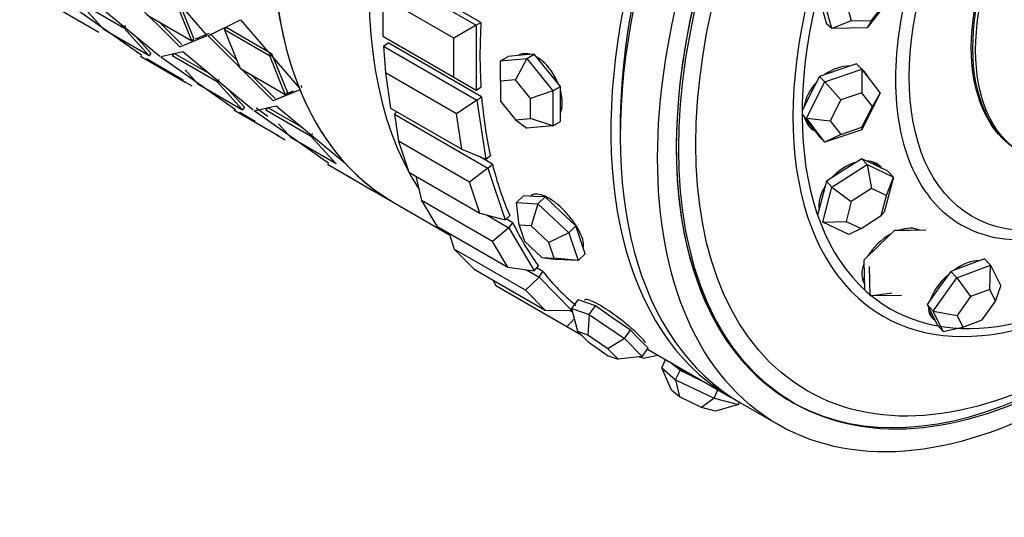
# Model space of a CAD drawing. Units: millimetres. Extents: x 0 to 1458, y 0 to 2033.
# Drawn here: x 1402 to 1439, y 335 to 353 of the extents above; entities that cross this region are included whole.
import ezdxf

# ---------------------------------------------------------------- set-up
doc = ezdxf.new("R2010")
doc.units = ezdxf.units.MM
doc.layers.add('DV6_Défaut', color=7, linetype='Continuous')
doc.layers.add('Défaut', color=7, linetype='Continuous')

# ---------------------------------------------------------------- blocks, each defined once
blk = doc.blocks.new('SE5')
at = {"layer": 'DV6_Défaut', "color": 7, "linetype": 'Continuous'}
for p, q in [((1408.654, 352.735), (1406.376, 355.37)), ((1408.654, 352.735), (1406.376, 355.37)), ((1415.298, 355.163), (1418.833, 353.122)), ((1419.011, 353.225), (1415.476, 355.266)), ((1419.011, 353.225), (1415.476, 355.266)), ((1401.564, 354.591), (1404.562, 352.86)), ((1405.154, 354.756), (1407.617, 352.308)), ((1405.154, 354.756), (1407.617, 352.308)), ((1432.287, 352.999), (1431.94, 354.255)), ((1434.612, 354.298), (1433.623, 353.021)), ((1406.187, 351.981), (1403.426, 353.92)), ((1406.187, 351.981), (1403.426, 353.92)), ((1403.8, 354.003), (1405.497, 353.023)), ((1404.764, 352.947), (1403.8, 354.003)), ((1403.8, 354.003), (1405.497, 353.023)), ((1404.199, 354.159), (1406.862, 351.948)), ((1404.199, 354.159), (1406.862, 351.948)), ((1408.075, 352.535), (1407.474, 354.02)), ((1408.075, 352.535), (1407.474, 354.02)), ((1408.153, 352.62), (1407.554, 354.096)), ((1408.153, 352.62), (1407.554, 354.096)), ((1417.985, 352.632), (1415.298, 354.184)), ((1415.298, 354.184), (1415.298, 352.714)), ((1432.821, 354.009), (1433.019, 353.291)), ((1433.783, 353.304), (1434.348, 354.034)), ((1404.764, 352.947), (1404.117, 353.656)), ((1406.378, 353.515), (1408.075, 352.535)), ((1406.378, 353.515), (1408.075, 352.535)), ((1431.908, 353.797), (1432.081, 353.169)), ((1405.57, 353.116), (1405.497, 353.023)), ((1405.57, 353.116), (1405.497, 353.023)), ((1406.826, 353.257), (1407.693, 352.397)), ((1406.826, 353.257), (1407.693, 352.397)), ((1408.69, 352.715), (1409.912, 353.329)), ((1408.69, 352.715), (1409.912, 353.329)), ((1409.912, 353.329), (1412.134, 350.754)), ((1409.912, 353.329), (1412.134, 350.754)), ((1418.833, 353.122), (1417.985, 352.632)), ((1418.833, 353.122), (1419.011, 353.225)), ((1418.833, 353.122), (1418.833, 350.673)), ((1432.287, 352.999), (1432.081, 353.169)), ((1433.019, 353.291), (1432.287, 352.999)), ((1433.019, 353.291), (1433.783, 353.304)), ((1433.783, 353.304), (1433.623, 353.021)), ((1406.461, 351.967), (1404.764, 352.947)), ((1406.461, 351.967), (1404.764, 352.947)), ((1405.497, 353.023), (1406.461, 351.967)), ((1405.497, 353.023), (1406.461, 351.967)), ((1405.927, 352.724), (1406.528, 352.066)), ((1405.927, 352.724), (1406.528, 352.066)), ((1407.617, 352.308), (1408.654, 352.735)), ((1407.617, 352.308), (1408.654, 352.735)), ((1408.214, 352.606), (1408.734, 352.816)), ((1408.214, 352.606), (1408.734, 352.816)), ((1411.153, 350.267), (1408.69, 352.715)), ((1411.153, 350.267), (1408.69, 352.715)), ((1409.788, 351.784), (1408.769, 352.795)), ((1409.788, 351.784), (1408.769, 352.795)), ((1409.393, 353.035), (1409.312, 352.959)), ((1409.393, 353.035), (1409.312, 352.959)), ((1409.312, 352.959), (1411.009, 351.979)), ((1409.914, 351.474), (1409.312, 352.959)), ((1409.312, 352.959), (1411.009, 351.979)), ((1409.914, 351.474), (1409.312, 352.959)), ((1409.393, 353.035), (1411.09, 352.055)), ((1409.393, 353.035), (1411.09, 352.055)), ((1415.298, 352.714), (1417.985, 351.163)), ((1433.623, 353.021), (1432.287, 352.999)), ((1408.153, 352.62), (1408.075, 352.535)), ((1408.153, 352.62), (1408.075, 352.535)), ((1415.325, 352.328), (1415.501, 352.462)), ((1415.325, 352.328), (1418.861, 350.287)), ((1415.325, 352.328), (1415.397, 351.319)), ((1419.036, 350.421), (1415.501, 352.462)), ((1419.036, 350.421), (1415.501, 352.462)), ((1417.985, 351.163), (1417.985, 352.632)), ((1406.13, 351.955), (1407.827, 350.975)), ((1406.528, 352.066), (1406.461, 351.967)), ((1406.528, 352.066), (1406.461, 351.967)), ((1407.734, 352.118), (1406.897, 351.928)), ((1407.734, 352.118), (1406.897, 351.928)), ((1407.408, 352.054), (1407.336, 351.962)), ((1407.408, 352.054), (1407.336, 351.962)), ((1409.033, 350.982), (1407.336, 351.962)), ((1409.033, 350.982), (1407.336, 351.962)), ((1408.73, 351.291), (1407.408, 352.054)), ((1408.73, 351.291), (1407.408, 352.054)), ((1410.397, 349.907), (1407.734, 352.118)), ((1410.397, 349.907), (1407.734, 352.118)), ((1411.09, 352.055), (1411.009, 351.979)), ((1411.09, 352.055), (1411.009, 351.979)), ((1411.009, 351.979), (1411.611, 350.494)), ((1411.009, 351.979), (1411.611, 350.494)), ((1411.09, 352.055), (1411.689, 350.578)), ((1411.09, 352.055), (1411.689, 350.578)), ((1420.531, 351.989), (1420.036, 351.945)), ((1421.026, 352.033), (1420.531, 351.989)), ((1420.743, 351.87), (1421.026, 352.033)), ((1421.52, 351.418), (1421.026, 352.033)), ((1406.354, 351.86), (1407.744, 351.063)), ((1406.354, 351.86), (1407.744, 351.063)), ((1406.469, 351.759), (1407.827, 350.975)), ((1406.897, 351.928), (1409.723, 349.94)), ((1406.897, 351.928), (1409.723, 349.94)), ((1419.753, 351.782), (1420.036, 351.945)), ((1419.753, 351.782), (1420.743, 351.87)), ((1419.753, 351.009), (1419.753, 351.782)), ((1420.743, 351.87), (1420.318, 351.059)), ((1420.743, 351.87), (1421.733, 350.639)), ((1433.213, 351.658), (1432.515, 351.423)), ((1433.414, 351.459), (1433.213, 351.658)), ((1407.821, 351.43), (1408.3, 350.905)), ((1407.821, 351.43), (1408.3, 350.905)), ((1411.611, 350.494), (1409.914, 351.474)), ((1411.272, 350.69), (1409.914, 351.474)), ((1411.228, 350.355), (1410.361, 351.215)), ((1411.228, 350.355), (1410.361, 351.215)), ((1418.084, 349.768), (1415.397, 351.319)), ((1415.397, 351.319), (1415.596, 349.983)), ((1422.015, 350.802), (1421.52, 351.418)), ((1432.515, 351.423), (1431.817, 351.188)), ((1432.019, 350.988), (1433.414, 351.459)), ((1433.414, 351.459), (1434.112, 350.551)), ((1433.414, 351.459), (1433.418, 350.569)), ((1407.726, 351.033), (1408.071, 350.834)), ((1407.726, 351.033), (1408.071, 350.834)), ((1408.3, 350.905), (1409.997, 349.926)), ((1408.3, 350.905), (1409.997, 349.926)), ((1409.105, 351.075), (1409.033, 350.982)), ((1409.105, 351.075), (1409.033, 350.982)), ((1409.997, 349.926), (1409.033, 350.982)), ((1409.997, 349.926), (1409.033, 350.982)), ((1417.985, 351.163), (1418.833, 350.673)), ((1420.318, 351.059), (1419.753, 351.009)), ((1419.753, 351.009), (1419.753, 350.255)), ((1420.884, 350.356), (1420.318, 351.059)), ((1431.321, 349.61), (1432.019, 350.988)), ((1431.817, 351.188), (1431.468, 350.498)), ((1432.019, 350.988), (1431.817, 351.188)), ((1432.019, 350.988), (1432.62, 350.3)), ((1410.064, 350.024), (1409.463, 350.683)), ((1410.064, 350.024), (1409.463, 350.683)), ((1412.163, 350.682), (1411.153, 350.267)), ((1411.685, 350.485), (1411.153, 350.267)), ((1411.689, 350.578), (1411.611, 350.494)), ((1411.689, 350.578), (1411.611, 350.494)), ((1411.906, 350.627), (1411.633, 350.518)), ((1411.748, 350.564), (1411.633, 350.518)), ((1412.163, 350.682), (1411.916, 350.58)), ((1418.833, 350.673), (1419.011, 350.775)), ((1421.733, 350.639), (1420.884, 350.356)), ((1421.733, 350.639), (1422.015, 350.802)), ((1421.733, 350.639), (1421.733, 349.319)), ((1422.015, 350.142), (1422.015, 350.802)), ((1431.468, 350.498), (1431.159, 349.889)), ((1433.418, 350.569), (1432.62, 350.3)), ((1434.112, 350.551), (1433.414, 349.173)), ((1433.817, 350.051), (1433.418, 350.569)), ((1433.817, 350.051), (1434.112, 350.551)), ((1418.861, 350.287), (1418.084, 349.768)), ((1418.861, 350.287), (1419.036, 350.421)), ((1418.861, 350.287), (1419.193, 348.06)), ((1419.753, 350.255), (1420.318, 349.551)), ((1420.884, 349.601), (1420.884, 350.356)), ((1422.015, 349.482), (1422.015, 350.142)), ((1432.62, 350.3), (1432.222, 349.512)), ((1411.363, 348.934), (1409.666, 349.914)), ((1411.363, 348.934), (1409.666, 349.914)), ((1410.269, 349.601), (1409.89, 349.819)), ((1410.477, 349.482), (1409.89, 349.819)), ((1410.064, 350.024), (1409.997, 349.926)), ((1410.064, 350.024), (1409.997, 349.926)), ((1410.433, 349.886), (1411.27, 350.077)), ((1410.433, 349.886), (1411.27, 350.077)), ((1413.258, 347.899), (1410.433, 349.886)), ((1413.258, 347.899), (1410.433, 349.886)), ((1410.952, 349.666), (1410.503, 349.982)), ((1410.952, 349.666), (1410.503, 349.982)), ((1410.944, 350.013), (1410.871, 349.92)), ((1410.944, 350.013), (1410.871, 349.92)), ((1410.871, 349.92), (1412.568, 348.94)), ((1410.871, 349.92), (1412.568, 348.94)), ((1410.944, 350.013), (1412.26, 349.253)), ((1410.944, 350.013), (1412.26, 349.253)), ((1411.27, 350.077), (1413.868, 347.915)), ((1411.27, 350.077), (1413.868, 347.915)), ((1415.596, 349.983), (1418.283, 348.431)), ((1415.738, 349.756), (1415.833, 349.846)), ((1415.738, 349.756), (1419.274, 347.715)), ((1415.738, 349.756), (1415.89, 348.737)), ((1418.283, 348.431), (1418.084, 349.768)), ((1431.159, 349.757), (1431.468, 349.355)), ((1433.418, 349.263), (1433.817, 350.051)), ((1411.835, 348.864), (1411.357, 349.389)), ((1411.835, 348.864), (1411.357, 349.389)), ((1420.318, 349.551), (1420.884, 349.601)), ((1420.318, 349.551), (1420.743, 349.23)), ((1421.733, 349.319), (1420.884, 349.601)), ((1421.733, 349.319), (1422.015, 349.482)), ((1432.019, 348.702), (1431.321, 349.61)), ((1431.321, 349.61), (1432.222, 349.512)), ((1431.43, 349.384), (1431.497, 349.318)), ((1431.468, 349.355), (1431.817, 348.901)), ((1432.222, 349.512), (1432.62, 348.994)), ((1411.262, 348.992), (1411.606, 348.793)), ((1411.262, 348.992), (1411.606, 348.793)), ((1412.641, 349.033), (1412.568, 348.94)), ((1412.641, 349.033), (1412.568, 348.94)), ((1421.733, 349.319), (1420.743, 349.23)), ((1433.414, 349.173), (1432.019, 348.702)), ((1432.62, 348.994), (1432.019, 348.702)), ((1432.62, 348.994), (1433.418, 349.263)), ((1433.418, 349.263), (1433.414, 349.173)), ((1413.532, 347.884), (1411.835, 348.864)), ((1413.532, 347.884), (1411.835, 348.864)), ((1412.568, 348.94), (1413.532, 347.884)), ((1412.568, 348.94), (1413.532, 347.884)), ((1418.577, 347.186), (1415.89, 348.737)), ((1415.89, 348.737), (1416.284, 347.566)), ((1432.019, 348.702), (1431.817, 348.901)), ((1418.283, 348.431), (1419.193, 348.06)), ((1413.201, 347.872), (1414.898, 346.893)), ((1419.443, 347.876), (1418.962, 348.154)), ((1419.443, 347.876), (1418.962, 348.154)), ((1419.193, 348.06), (1419.368, 348.193)), ((1419.274, 347.715), (1419.443, 347.876)), ((1433.417, 348.076), (1432.749, 347.65)), ((1433.623, 347.852), (1433.417, 348.076)), ((1433.912, 347.841), (1433.417, 348.076)), ((1413.54, 347.677), (1414.104, 347.351)), ((1416.284, 347.566), (1418.971, 346.015)), ((1419.274, 347.715), (1418.577, 347.186)), ((1419.274, 347.715), (1419.93, 345.764)), ((1432.749, 347.65), (1432.081, 347.225)), ((1432.287, 347.001), (1433.623, 347.852)), ((1433.623, 347.852), (1434.612, 347.382)), ((1433.623, 347.852), (1433.783, 346.95)), ((1434.406, 347.606), (1433.912, 347.841)), ((1434.022, 347.788), (1433.999, 347.814)), ((1434.612, 347.382), (1434.406, 347.606)), ((1416.551, 347.412), (1416.766, 346.5)), ((1418.971, 346.015), (1418.577, 347.186)), ((1432.081, 347.225), (1431.908, 346.565)), ((1432.287, 347.001), (1432.081, 347.225)), ((1434.612, 347.382), (1434.266, 346.061)), ((1434.348, 346.681), (1434.612, 347.382)), ((1414.797, 346.95), (1415.694, 346.433)), ((1414.797, 346.95), (1415.694, 346.433)), ((1431.94, 345.68), (1432.287, 347.001)), ((1432.287, 347.001), (1433.019, 346.463)), ((1433.783, 346.95), (1433.019, 346.463)), ((1434.348, 346.681), (1433.783, 346.95)), ((1415.694, 346.433), (1417.821, 345.205)), ((1419.453, 344.948), (1416.766, 346.5)), ((1416.766, 346.5), (1417.344, 345.524)), ((1420.355, 346.42), (1420.624, 346.676)), ((1420.355, 346.42), (1421.168, 346.374)), ((1420.451, 345.565), (1420.355, 346.42)), ((1421.03, 346.653), (1420.624, 346.676)), ((1421.168, 346.374), (1420.916, 345.539)), ((1421.437, 346.63), (1421.03, 346.653)), ((1421.168, 346.374), (1421.437, 346.63)), ((1421.168, 346.374), (1422.335, 345.277)), ((1422.02, 346.082), (1421.437, 346.63)), ((1431.908, 346.565), (1431.746, 345.946)), ((1433.019, 346.463), (1432.821, 345.709)), ((1434.15, 345.926), (1434.348, 346.681)), ((1418.971, 346.015), (1419.93, 345.764)), ((1422.604, 345.533), (1422.02, 346.082)), ((1434.15, 345.926), (1434.266, 346.061)), ((1419.24, 345.944), (1420.063, 345.469)), ((1419.93, 345.764), (1420.098, 345.925)), ((1420.221, 345.654), (1419.968, 345.8)), ((1420.221, 345.654), (1419.968, 345.8)), ((1420.063, 345.469), (1420.221, 345.654)), ((1431.94, 345.68), (1432.821, 345.709)), ((1432.93, 345.21), (1431.94, 345.68)), ((1432.821, 345.709), (1433.387, 345.44)), ((1433.387, 345.44), (1434.15, 345.926)), ((1417.344, 345.524), (1420.031, 343.972)), ((1417.803, 345.259), (1418.003, 344.663)), ((1420.063, 345.469), (1419.453, 344.948)), ((1420.063, 345.469), (1421.026, 343.843)), ((1420.916, 345.539), (1420.451, 345.565)), ((1420.451, 345.565), (1420.653, 344.965)), ((1421.583, 344.912), (1420.916, 345.539)), ((1422.335, 345.277), (1421.583, 344.912)), ((1422.335, 345.277), (1422.604, 345.533)), ((1422.335, 345.277), (1422.688, 344.225)), ((1422.78, 345.007), (1422.604, 345.533)), ((1433.387, 345.44), (1432.93, 345.21)), ((1434.651, 345.365), (1434.07, 344.805)), ((1435.246, 345.369), (1434.651, 345.365)), ((1435.84, 345.374), (1435.246, 345.369)), ((1420.031, 343.972), (1419.453, 344.948)), ((1420.653, 344.965), (1421.32, 344.338)), ((1421.784, 344.311), (1421.583, 344.912)), ((1422.957, 344.482), (1422.78, 345.007)), ((1420.69, 343.111), (1418.003, 344.663)), ((1418.003, 344.663), (1418.751, 343.906)), ((1434.07, 344.805), (1433.488, 344.244)), ((1421.32, 344.338), (1421.784, 344.311)), ((1421.32, 344.338), (1421.875, 344.271)), ((1422.688, 344.225), (1421.784, 344.311)), ((1422.688, 344.225), (1421.875, 344.271)), ((1422.688, 344.225), (1422.957, 344.482)), ((1433.488, 344.244), (1433.502, 343.689)), ((1438.057, 344.298), (1437.419, 344.058)), ((1438.291, 344.048), (1438.057, 344.298)), ((1418.751, 343.906), (1421.438, 342.354)), ((1420.031, 343.972), (1421.026, 343.843)), ((1420.729, 343.881), (1421.208, 343.605)), ((1421.026, 343.843), (1421.184, 344.027)), ((1421.352, 343.808), (1421.114, 343.946)), ((1421.352, 343.808), (1421.114, 343.946)), ((1421.208, 343.605), (1421.352, 343.808)), ((1433.732, 342.892), (1433.705, 344.003)), ((1436.781, 343.819), (1436.333, 343.194)), ((1437.419, 344.058), (1436.781, 343.819)), ((1437.015, 343.569), (1436.781, 343.819)), ((1437.015, 343.569), (1438.291, 344.048)), ((1438.259, 343.137), (1438.291, 344.048)), ((1438.291, 344.048), (1438.673, 343.276)), ((1419.471, 343.49), (1419.57, 343.271)), ((1421.208, 343.605), (1420.69, 343.111)), ((1421.208, 343.605), (1422.455, 342.343)), ((1433.502, 343.689), (1433.515, 343.133)), ((1436.12, 342.319), (1437.015, 343.569)), ((1437.015, 343.569), (1437.53, 342.863)), ((1422.257, 341.72), (1419.57, 343.271)), ((1421.438, 342.354), (1420.69, 343.111)), ((1433.542, 343.103), (1433.515, 343.133)), ((1436.333, 343.194), (1435.886, 342.569)), ((1438.259, 343.137), (1437.53, 342.863)), ((1438.477, 342.695), (1438.259, 343.137)), ((1438.477, 342.695), (1438.673, 343.276)), ((1422.455, 342.418), (1422.684, 342.742)), ((1423.011, 342.626), (1422.684, 342.742)), ((1433.732, 342.892), (1434.556, 343.009)), ((1434.921, 342.901), (1433.732, 342.892)), ((1437.53, 342.863), (1437.019, 342.149)), ((1437.966, 341.981), (1438.477, 342.695)), ((1421.438, 342.354), (1422.455, 342.343)), ((1422.376, 342.344), (1422.491, 342.277)), ((1422.455, 342.418), (1423.109, 342.186)), ((1422.68, 341.541), (1422.455, 342.418)), ((1422.455, 342.343), (1422.469, 342.363)), ((1423.338, 342.51), (1423.011, 342.626)), ((1423.109, 342.186), (1423.338, 342.51)), ((1424.001, 342.054), (1423.338, 342.51)), ((1435.886, 342.569), (1436.077, 342.183)), ((1436.12, 342.319), (1435.886, 342.569)), ((1436.501, 341.547), (1436.12, 342.319)), ((1436.12, 342.319), (1437.019, 342.149)), ((1422.554, 342.033), (1422.257, 341.72)), ((1423.109, 342.186), (1423.054, 341.409)), ((1423.109, 342.186), (1424.435, 341.275)), ((1424.664, 341.599), (1424.001, 342.054)), ((1436.023, 342.215), (1436.102, 342.131)), ((1436.077, 342.183), (1436.267, 341.797)), ((1437.019, 342.149), (1437.236, 341.707)), ((1437.236, 341.707), (1437.966, 341.981)), ((1422.831, 341.389), (1422.257, 341.72)), ((1423.054, 341.409), (1422.68, 341.541)), ((1422.68, 341.541), (1423.064, 341.152)), ((1424.435, 341.275), (1424.664, 341.599)), ((1425, 341.259), (1424.664, 341.599)), ((1436.501, 341.547), (1436.267, 341.797)), ((1436.501, 341.547), (1437.236, 341.707)), ((1423.812, 340.888), (1423.054, 341.409)), ((1424.435, 341.275), (1423.812, 340.888)), ((1424.435, 341.275), (1425.107, 340.595)), ((1425.336, 340.919), (1425, 341.259)), ((1423.064, 341.152), (1423.822, 340.631)), ((1424.196, 340.499), (1423.812, 340.888)), ((1425.107, 340.595), (1425.336, 340.919)), ((1425.309, 340.881), (1428.481, 339.05)), ((1425.309, 340.881), (1428.481, 339.05)), ((1423.822, 340.631), (1424.196, 340.499)), ((1425.107, 340.595), (1424.196, 340.499)), ((1425.146, 340.539), (1424.982, 340.582)), ((1425.146, 340.539), (1425.706, 340.652)), ((1425.849, 340.166), (1425.996, 340.485)), ((1425.849, 340.166), (1426.376, 339.716)), ((1426.222, 339.329), (1425.849, 340.166)), ((1426.279, 340.301), (1426.205, 340.364)), ((1426.542, 340.076), (1426.279, 340.301)), ((1426.376, 339.716), (1426.542, 340.076)), ((1427.269, 339.73), (1426.542, 340.076)), ((1426.376, 339.716), (1427.829, 339.023)), ((1426.376, 339.716), (1426.523, 339.072)), ((1427.471, 339.634), (1427.269, 339.73)), ((1426.523, 339.072), (1426.222, 339.329)), ((1427.829, 339.023), (1427.976, 339.342)), ((1427.353, 338.676), (1426.523, 339.072)), ((1427.829, 339.023), (1427.353, 338.676)), ((1427.829, 339.023), (1428.753, 338.781)), ((1427.881, 338.538), (1427.353, 338.676)), ((1428.753, 338.781), (1427.881, 338.538)), ((1428.753, 338.781), (1428.794, 338.87)), ((1428.835, 338.846), (1430.249, 338.03)), ((1430.749, 338.896), (1430.844, 338.841))]:
    blk.add_line(p, q, dxfattribs=at)
for centre, major_axis, ratio, start_param, end_param in [((1426.694, 365.485), (11, 19.053), 0.57735, 0, 3.141593), ((1430.336, 363.383), (-11, -19.053), 0.57735, 3.429017, 5.995761), ((1430.336, 363.383), (-11, -19.053), 0.57735, 3.429017, 5.995761), ((1430.336, 363.383), (-11, -19.053), 0.57735, 3.429017, 5.995761), ((1439.835, 357.899), (11, 19.053), 0.57735, 0, 3.141593), ((1439.481, 358.103), (11, 19.053), 0.57735, 0, 3.157664), ((1439.481, 358.103), (11, 19.053), 0.57735, 0, 3.157664), ((1441.249, 357.082), (10.5, 18.187), 0.57735, 0, 4.102125), ((1441.249, 357.082), (10.5, 18.187), 0.57735, 0, 3.141593), ((1439.481, 358.103), (10.75, 18.62), 0.57735, 0.773837, 2.367756), ((1442.455, 356.386), (-8.233, -14.26), 0.57735, 2.498708, 6.283185), ((1442.534, 356.34), (-8.044, -13.932), 0.57735, 2.539775, 6.283185), ((1426.694, 365.485), (-11, -19.053), 0.57735, -0.661922, -0.425553), ((1426.694, 365.485), (-11, -19.053), 0.57735, -0.661922, -0.425553), ((1434.531, 360.96), (-11, -19.053), 0.57735, -0.853633, -0.717163), ((1434.531, 360.96), (-11, -19.053), 0.57735, -0.853633, -0.717163), ((1432.492, 350.303), (-1.031, -1.044), 0.70499, 3.712446, 4.47298), ((1432.492, 350.303), (-1.031, -1.044), 0.70499, 2.862625, 3.228406), ((1432.414, 350.38), (-1.031, -1.044), 0.70499, 2.931219, 3.088634), ((1432.492, 350.303), (-1.031, -1.044), 0.70499, 4.751643, 5.515379), ((1426.694, 365.485), (-11, -19.053), 0.57735, 5.862925, 6.099294), ((1426.694, 365.485), (-11, -19.053), 0.57735, 5.862925, 6.099294), ((1434.531, 360.96), (-11, -19.053), 0.57735, -0.696553, -0.560084), ((1434.531, 360.96), (-11, -19.053), 0.57735, -0.696553, -0.560084), ((1432.492, 350.303), (-1.031, -1.044), 0.70499, 5.872827, 6.283185), ((1432.414, 350.38), (-0.984, -0.996), 0.70499, 6.020867, 6.283185), ((1432.414, 350.38), (-1.031, -1.044), 0.70499, 0.052959, 0.249543), ((1432.492, 350.303), (-1.031, -1.044), 0.70499, 0, 0.218205), ((1426.694, 365.485), (11, 19.053), 0.57735, 2.962993, 3.141593), ((1426.694, 365.485), (11, 19.053), 0.57735, 2.962993, 3.141593), ((1434.531, 360.96), (-11, -19.053), 0.57735, -0.539474, -0.403004), ((1434.531, 360.96), (-11, -19.053), 0.57735, -0.539474, -0.403004), ((1433.047, 346.78), (-1.081, -0.992), 0.649465, 4.04034, 4.851287), ((1433.047, 346.78), (-1.081, -0.992), 0.649465, 3.064706, 3.732526), ((1432.968, 346.867), (-1.031, -0.947), 0.649465, 3.141593, 3.464935), ((1432.968, 346.867), (-1.081, -0.992), 0.649465, 2.979517, 3.079958), ((1433.047, 346.78), (-1.081, -0.992), 0.649465, 5.111668, 5.874354), ((1432.968, 346.867), (-1.031, -0.947), 0.649465, -0.323342, -0.297705), ((1434.531, 360.96), (-11, -19.053), 0.57735, -0.382394, -0.245925), ((1434.531, 360.96), (-11, -19.053), 0.57735, -0.382394, -0.245925), ((1434.653, 344.281), (-1.092, -0.98), 0.584077, 3.349612, 4.101237), ((1434.569, 344.374), (-1.042, -0.935), 0.584077, 3.253214, 3.389569), ((1434.653, 344.281), (-1.092, -0.98), 0.584077, 4.347298, 5.197946), ((1437.135, 343.076), (1.071, 1.003), 0.51591, 0.474014, 1.310288), ((1434.531, 360.96), (-11, -19.053), 0.57735, 6.057871, 6.19434), ((1434.531, 360.96), (-11, -19.053), 0.57735, 6.057871, 6.19434), ((1434.653, 344.281), (-1.092, -0.98), 0.584077, 5.456474, 6.183165), ((1434.569, 344.374), (-1.042, -0.935), 0.584077, 6.035209, 6.244271), ((1437.135, 343.076), (1.071, 1.003), 0.51591, 1.502, 2.376697), ((1442.534, 356.34), (-8.044, -13.932), 0.57735, 0, 0.525766), ((1437.135, 343.076), (1.071, 1.003), 0.51591, 2.640781, 3.316526), ((1437.045, 343.172), (1.022, 0.957), 0.51591, 2.962638, 3.141593), ((1442.455, 356.386), (-8.233, -14.26), 0.57735, 0, 0.566461), ((1437.045, 343.172), (1.071, 1.003), 0.51591, 3.229056, 3.391625), ((1427.467, 339.834), (1.271, -0.587), 0.127728, 3.424183, 3.567459), ((1427.467, 339.834), (-1.271, 0.587), 0.127728, 0.425866, 1.473064), ((1427.467, 339.834), (1.271, -0.587), 0.127728, 4.614656, 4.757932)]:
    blk.add_ellipse(centre, major_axis=major_axis, ratio=ratio, start_param=start_param, end_param=end_param, dxfattribs=at)
for centre, major_axis in [((1441.249, 357.082), (11, 19.053)), ((1441.344, 357.027), (-10.5, -18.187)), ((1441.523, 356.924), (-10.172, -17.619)), ((1443.353, 355.867), (-5.757, -9.972)), ((1443.733, 355.648), (4.25, 7.361))]:
    blk.add_ellipse(centre, major_axis=major_axis, ratio=0.57735, dxfattribs=at)
for points, knots in [([(1451.661, 360.868), (1451.661, 359.586), (1451.44, 358.176), (1450.59, 355.316), (1449.961, 353.866), (1448.39, 351.145), (1447.449, 349.875), (1445.397, 347.709), (1444.287, 346.813), (1442.065, 345.53), (1440.955, 345.144), (1438.903, 344.941), (1437.961, 345.124), (1436.39, 346.031), (1435.762, 346.754), (1434.911, 348.633), (1434.691, 349.788), (1434.691, 352.353), (1434.911, 353.763), (1435.762, 356.623), (1436.39, 358.073), (1437.961, 360.794), (1438.903, 362.064), (1440.955, 364.23), (1442.065, 365.126), (1444.287, 366.409), (1445.397, 366.795), (1447.449, 366.998), (1448.39, 366.815), (1449.961, 365.908), (1450.59, 365.185), (1451.44, 363.306), (1451.661, 362.151), (1451.661, 360.868)], [0, 0, 0, 0, 0.0625, 0.0625, 0.125, 0.125, 0.1875, 0.1875, 0.25, 0.25, 0.3125, 0.3125, 0.375, 0.375, 0.4375, 0.4375, 0.5, 0.5, 0.5625, 0.5625, 0.625, 0.625, 0.6875, 0.6875, 0.75, 0.75, 0.8125, 0.8125, 0.875, 0.875, 0.9375, 0.9375, 1, 1, 1, 1]), ([(1438.893, 348.701), (1438.042, 349.433), (1437.558, 350.715), (1437.558, 354.099), (1438.204, 356.275), (1440.426, 360.122), (1441.987, 361.77), (1444.918, 363.463), (1446.272, 363.684), (1447.331, 363.312)], [0, 0, 0, 0, 0.2319935, 0.2319935, 0.4999454, 0.4999454, 0.7678973, 0.7678973, 1, 1, 1, 1]), ([(1449.638, 359.179), (1449.638, 357.362), (1448.99, 355.182), (1446.765, 351.328), (1445.201, 349.677), (1442.054, 347.86), (1440.49, 347.705), (1438.265, 348.99), (1437.617, 350.422), (1437.617, 354.056), (1438.265, 356.235), (1440.49, 360.09), (1442.054, 361.74), (1445.201, 363.557), (1446.765, 363.712), (1447.929, 363.04), (1447.979, 363.009), (1448.029, 362.976)], [0, 0, 0, 0, 0.1419202, 0.1419202, 0.2838404, 0.2838404, 0.4257606, 0.4257606, 0.5676807, 0.5676807, 0.7096009, 0.7096009, 0.8515211, 0.8515211, 0.9934413, 0.9934413, 1, 1, 1, 1]), ([(1420.854, 352.027), (1420.761, 352.049), (1420.67, 352.053), (1420.587, 352.038), (1420.525, 352.028), (1420.465, 352.006), (1420.412, 351.975)], [0, 0, 0, 0, 0.567693, 0.567693, 0.567693, 1, 1, 1, 1]), ([(1420.824, 352.033), (1420.778, 352.042), (1420.733, 352.047), (1420.69, 352.047), (1420.588, 352.047), (1420.493, 352.023), (1420.412, 351.976)], [0, 0, 0, 0, 0.299781, 0.299781, 0.299781, 1, 1, 1, 1]), ([(1421.924, 350.931), (1421.891, 351.013), (1421.852, 351.094), (1421.81, 351.171), (1421.735, 351.309), (1421.645, 351.441), (1421.548, 351.555), (1421.451, 351.669), (1421.343, 351.77), (1421.233, 351.848), (1421.201, 351.87), (1421.169, 351.891), (1421.136, 351.911)], [0, 0, 0, 0, 0.19762, 0.19762, 0.19762, 0.54748, 0.54748, 0.54748, 0.897367, 0.897367, 0.897367, 1, 1, 1, 1]), ([(1421.928, 350.923), (1421.913, 350.958), (1421.898, 350.993), (1421.882, 351.028), (1421.816, 351.17), (1421.735, 351.309), (1421.644, 351.433), (1421.554, 351.557), (1421.451, 351.669), (1421.344, 351.761), (1421.286, 351.81), (1421.227, 351.855), (1421.166, 351.892)], [0, 0, 0, 0, 0.087772, 0.087772, 0.087772, 0.446347, 0.446347, 0.446347, 0.80524, 0.80524, 0.80524, 1, 1, 1, 1]), ([(1422.086, 350.183), (1422.086, 350.311), (1422.068, 350.452), (1422.034, 350.595), (1422.03, 350.612), (1422.025, 350.629), (1422.021, 350.647)], [0, 0, 0, 0, 0.892415, 0.892415, 0.892415, 1, 1, 1, 1]), ([(1422.027, 349.821), (1422.042, 349.86), (1422.054, 349.902), (1422.063, 349.946), (1422.086, 350.056), (1422.092, 350.183), (1422.08, 350.318), (1422.071, 350.418), (1422.053, 350.524), (1422.025, 350.631)], [0, 0, 0, 0, 0.187282, 0.187282, 0.187282, 0.654088, 0.654088, 0.654088, 1, 1, 1, 1]), ([(1422.028, 349.822), (1422.043, 349.863), (1422.056, 349.906), (1422.065, 349.953), (1422.079, 350.024), (1422.086, 350.101), (1422.086, 350.183)], [0, 0, 0, 0, 0.39928, 0.39928, 0.39928, 1, 1, 1, 1]), ([(1422.883, 344.721), (1422.897, 344.766), (1422.9, 344.822), (1422.892, 344.886), (1422.882, 344.97), (1422.852, 345.071), (1422.806, 345.18), (1422.76, 345.289), (1422.697, 345.41), (1422.62, 345.532), (1422.544, 345.654), (1422.453, 345.78), (1422.353, 345.9), (1422.254, 346.021), (1422.144, 346.138), (1422.032, 346.242), (1421.92, 346.346), (1421.802, 346.44), (1421.689, 346.515), (1421.576, 346.59), (1421.464, 346.649), (1421.363, 346.687), (1421.261, 346.724), (1421.168, 346.742), (1421.09, 346.738), (1421.012, 346.735), (1420.948, 346.71), (1420.904, 346.668)], [0, 0, 0, 0, 0.087642, 0.087642, 0.087642, 0.201864, 0.201864, 0.201864, 0.315915, 0.315915, 0.315915, 0.430048, 0.430048, 0.430048, 0.54439, 0.54439, 0.54439, 0.65874, 0.65874, 0.65874, 0.772886, 0.772886, 0.772886, 0.886933, 0.886933, 0.886933, 1, 1, 1, 1]), ([(1422.883, 344.721), (1422.897, 344.766), (1422.9, 344.822), (1422.892, 344.886), (1422.882, 344.97), (1422.852, 345.071), (1422.806, 345.18), (1422.76, 345.289), (1422.697, 345.41), (1422.62, 345.532), (1422.544, 345.654), (1422.453, 345.78), (1422.353, 345.9), (1422.254, 346.021), (1422.144, 346.138), (1422.032, 346.242), (1421.92, 346.346), (1421.802, 346.44), (1421.689, 346.515), (1421.576, 346.59), (1421.464, 346.649), (1421.363, 346.687), (1421.261, 346.724), (1421.168, 346.742), (1421.09, 346.738), (1421.012, 346.735), (1420.948, 346.71), (1420.904, 346.668)], [0, 0, 0, 0, 0.087642, 0.087642, 0.087642, 0.201864, 0.201864, 0.201864, 0.315915, 0.315915, 0.315915, 0.430048, 0.430048, 0.430048, 0.54439, 0.54439, 0.54439, 0.65874, 0.65874, 0.65874, 0.772886, 0.772886, 0.772886, 0.886933, 0.886933, 0.886933, 1, 1, 1, 1]), ([(1425.22, 341.116), (1425.221, 341.118), (1425.222, 341.121), (1425.222, 341.124), (1425.223, 341.143), (1425.203, 341.177), (1425.162, 341.226), (1425.122, 341.274), (1425.061, 341.338), (1424.984, 341.412), (1424.908, 341.485), (1424.813, 341.571), (1424.709, 341.661), (1424.604, 341.751), (1424.487, 341.849), (1424.365, 341.944), (1424.243, 342.04), (1424.115, 342.137), (1423.989, 342.226), (1423.863, 342.316), (1423.736, 342.4), (1423.62, 342.471), (1423.503, 342.543), (1423.394, 342.604), (1423.299, 342.649), (1423.205, 342.694), (1423.124, 342.726), (1423.063, 342.741), (1423.002, 342.755), (1422.959, 342.755), (1422.939, 342.738), (1422.937, 342.736), (1422.934, 342.734), (1422.932, 342.731)], [0, 0, 0, 0, 0.019378, 0.019378, 0.019378, 0.126891, 0.126891, 0.126891, 0.234256, 0.234256, 0.234256, 0.34146, 0.34146, 0.34146, 0.448742, 0.448742, 0.448742, 0.556219, 0.556219, 0.556219, 0.663704, 0.663704, 0.663704, 0.770997, 0.770997, 0.770997, 0.878198, 0.878198, 0.878198, 0.98555, 0.98555, 0.98555, 1, 1, 1, 1]), ([(1425.22, 341.116), (1425.221, 341.118), (1425.222, 341.121), (1425.222, 341.124), (1425.223, 341.143), (1425.203, 341.177), (1425.162, 341.226), (1425.122, 341.274), (1425.061, 341.338), (1424.984, 341.412), (1424.908, 341.485), (1424.813, 341.571), (1424.709, 341.661), (1424.604, 341.751), (1424.487, 341.849), (1424.365, 341.944), (1424.243, 342.04), (1424.115, 342.137), (1423.989, 342.226), (1423.863, 342.316), (1423.736, 342.4), (1423.62, 342.471), (1423.503, 342.543), (1423.394, 342.604), (1423.299, 342.649), (1423.205, 342.694), (1423.124, 342.726), (1423.063, 342.741), (1423.002, 342.755), (1422.959, 342.755), (1422.939, 342.738), (1422.937, 342.736), (1422.934, 342.734), (1422.932, 342.731)], [0, 0, 0, 0, 0.019378, 0.019378, 0.019378, 0.126891, 0.126891, 0.126891, 0.234256, 0.234256, 0.234256, 0.34146, 0.34146, 0.34146, 0.448742, 0.448742, 0.448742, 0.556219, 0.556219, 0.556219, 0.663704, 0.663704, 0.663704, 0.770997, 0.770997, 0.770997, 0.878198, 0.878198, 0.878198, 0.98555, 0.98555, 0.98555, 1, 1, 1, 1])]:
    blk.add_open_spline(points, degree=3, knots=knots, dxfattribs=at)
blk.add_open_spline([(1412.243, 350.762), (1412.228, 350.798), (1412.214, 350.834)], degree=2, dxfattribs=at)
blk.add_open_spline([(1412.243, 350.762), (1412.228, 350.798), (1412.214, 350.834)], degree=2, dxfattribs=at)

msp = doc.modelspace()

# ---------------------------------------------------------------- block references
at = {"layer": 'Défaut'}
msp.add_blockref('SE5', (0, 0), dxfattribs=at)

doc.saveas('drawing.dxf')
